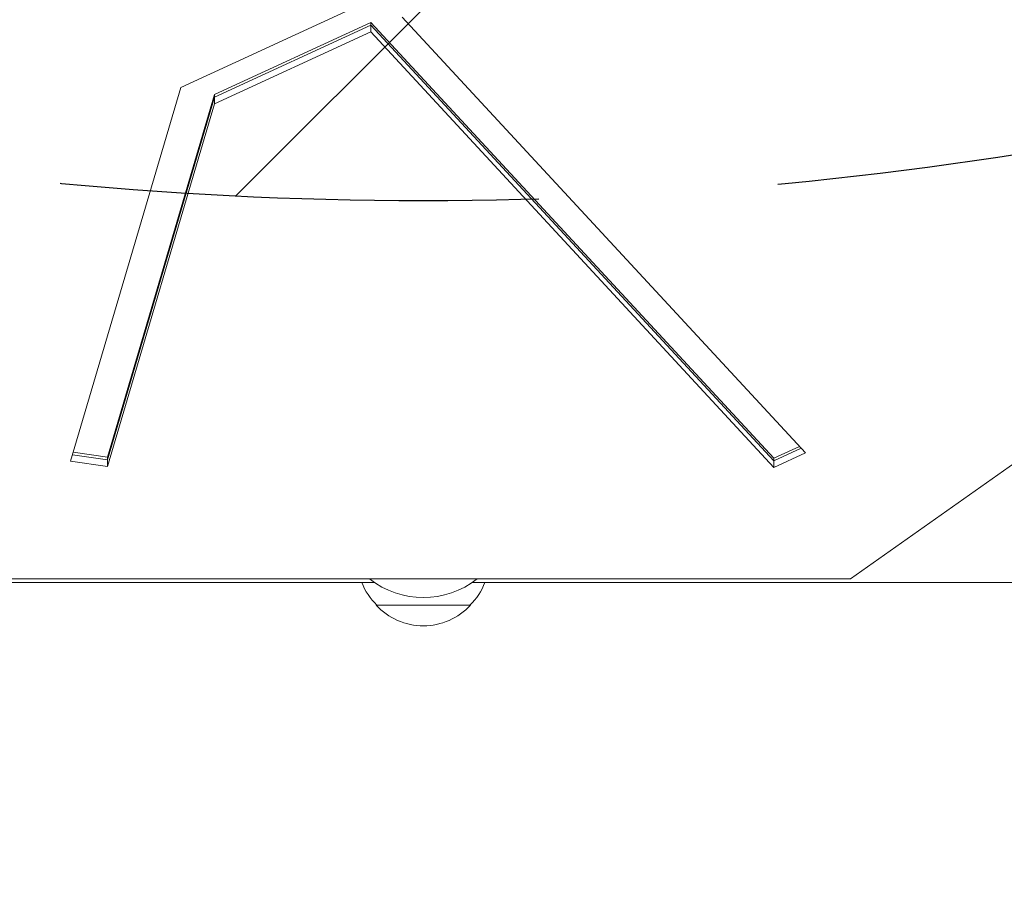
# Model space of a CAD drawing. Units: millimetres. Extents: x -6083 to 5842, y -5258 to 4710.
# Drawn here: x 2327 to 2588, y -48 to 186 of the extents above; entities that cross this region are included whole.
import ezdxf

# ---------------------------------------------------------------- set-up
doc = ezdxf.new("R2010")
doc.units = ezdxf.units.MM
doc.header["$LTSCALE"] = 20
doc.linetypes.add('HIDDEN', pattern=[9.524999999999999, 6.35, -3.175])
for name, color, linetype in [('2d', 230, 'Continuous'), ('EN-Free_Space', 10, 'HIDDEN'), ('EN-Free_Space_Hatch', 10, 'HIDDEN')]:
    doc.layers.add(name, color=color, linetype=linetype)

msp = doc.modelspace()

# ---------------------------------------------------------------- hatches: boundary and pattern name
at = {"layer": 'EN-Free_Space_Hatch'}
h = msp.add_hatch(dxfattribs=at)
h.set_pattern_fill('ANSI31', color=256, scale=100)
h.set_pattern_definition([(45, (0, 0), (-224.5064030267288, 224.5064030267288), [])])
edge = h.paths.add_edge_path()
edge.add_line((-4068.427710053247, 1596.888496108677), (-877.5777100532432, 1596.888496108637))
edge.add_arc((-877.5777100532551, 596.8884961086374), 1000, -89.99999999999932, 89.99999999999932, ccw=False)
edge.add_line((-877.5777100532435, -403.1115038913626), (-4068.427710053248, -403.1115038913229))
edge.add_arc((-4068.427710053235, 596.8884961086773), 1000, 90.00000000000068, 269.9999999999993, ccw=False)
edge = h.paths.add_edge_path()
edge.add_arc((2434.056558568681, 1138.078768280546), 1000, 180, 359.99999999999994, ccw=False)
edge.add_line((1434.056558568681, 1138.078768280546), (1434.056558568681, 3189.338435461037))
edge.add_arc((2434.056558568681, 3189.338435461037), 999.9999999999998, 0, 180, ccw=False)
edge.add_line((3434.056558568681, 3189.338435461037), (3434.056558568681, 1138.078768280545))
edge = h.paths.add_edge_path()
edge.add_arc((2434.056558568681, -3364.201003891359), 500, 0, 360)

# ---------------------------------------------------------------- linework, layer by layer
at = {"layer": '2d', "lineweight": 0}
for p, q in [((2414.627137920028, 188.7305563144076), (2369.788614919465, 167.9858711820507)), ((2535.336095204539, 71.19255391482162), (2428.470228448757, 186.6849702598207)), ((2378.729848618098, 166.1472992244263), (2420.102235413694, 185.2883654285454)), ((2378.729848618098, 165.4401924432399), (2420.102235413694, 184.5812586473589)), ((2378.729848618098, 163.6724254902734), (2420.102235413694, 182.8134916943925)), ((2420.102235413694, 185.2883654285455), (2420.102235413694, 182.8134916943926)), ((2420.102235413694, 185.2883654285455), (2526.968102169476, 69.79594908354647)), ((2420.102235413694, 184.581258647359), (2526.968102169476, 69.08884230235998)), ((2420.102235413694, 182.8134916943926), (2526.968102169476, 67.32107534939354)), ((2369.788614919465, 167.9858711820507), (2340.54074698657, 69.02135129302633)), ((2350.329290172013, 70.04977725648095), (2378.729848618098, 166.1472992244264)), ((2350.329290172013, 69.34267047529431), (2378.729848618098, 165.4401924432398)), ((2378.729848618098, 166.1472992244263), (2378.729848618098, 163.6724254902734)), ((2350.329290172013, 67.57490352232801), (2378.729848618098, 163.6724254902734)), ((2547.311752702905, 37.85729952375117), (2617.311752702908, 87.35477420680635)), ((2341.041329672441, 70.71514741128189), (2350.329290172013, 69.3426704752942)), ((2341.241562746789, 71.3926658585844), (2350.329290172013, 70.04977725648092)), ((2526.968102169476, 69.79594908354639), (2533.732549985274, 72.92554235831204)), ((2526.968102169476, 69.0888423023599), (2534.190705762207, 72.4304028030291)), ((2526.968102169476, 67.32107534939345), (2535.336095204538, 71.19255391482159)), ((2340.54074698657, 69.02135129302638), (2350.329290172013, 67.57490352232804)), ((2350.329290172013, 70.04977725648095), (2350.329290172013, 67.57490352232804)), ((2526.968102169476, 69.79594908354639), (2526.968102169476, 67.32107534939348)), ((2155.511401375486, 36.88849610731121), (2421.095039928024, 36.88849610731111)), ((2247.311752702906, 37.85729952376451), (2547.311752702906, 37.85729952375121)), ((2447.018002721654, 36.88849610731123), (2712.60164032568, 36.88849610731123)), ((2421.556521324338, 30.88849610731111), (2446.556521325339, 30.88849610731111))]:
    msp.add_line(p, q, dxfattribs=at)
for centre, radius, start, end in [((2433.555456482683, 43.07876827921933), 17, 201.3542762129964, 225.81349837528), ((2434.056521324839, 55.88849610731148), 23.00000000000002, 231.6250608473859, 308.3749391526059), ((2434.557586166994, 43.07876827921933), 17, 314.18650162472, 338.6457237870036), ((2434.056521324838, 42.41021472731126), 16.99999999914598, 222.6679254884992, 317.3320745115009)]:
    msp.add_arc(centre, radius, start, end, dxfattribs=at)
at = {"layer": 'EN-Free_Space', "flags": 128}
msp.add_lwpolyline([(3434.056558568681, 3189.338435461036, 1), (1434.056558568681, 3189.338435461037), (1434.056558568681, 1138.078768280546, 1), (3434.056558568681, 1138.078768280545)], format="xyb", close=True, dxfattribs=at)

doc.saveas('drawing.dxf')
